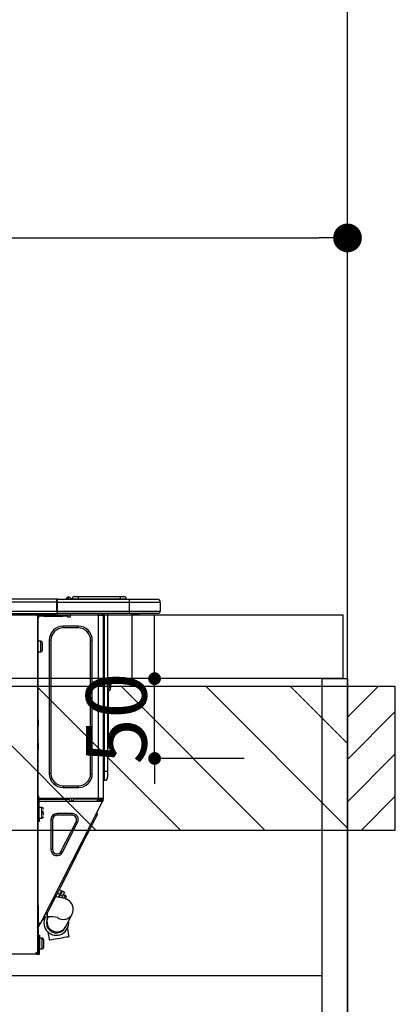
# Model space of a CAD drawing. Extents: x 55896 to 82369, y -22065 to -13195.
# Drawn here: x 72770 to 73005, y -19389 to -18772 of the extents above; entities that cross this region are included whole.
import ezdxf

# ---------------------------------------------------------------- set-up
doc = ezdxf.new("R2010")
doc.units = 0
doc.header["$LTSCALE"] = 50
doc.header["$MEASUREMENT"] = 0
doc.linetypes.add('HIDDEN', pattern=[0.375, 0.25, -0.125])
doc.layers.get('0').update_dxf_attribs({"linetype": 'CONTINUOUS'})
doc.layers.get('DEFPOINTS').update_dxf_attribs({"color": 146, "linetype": 'CONTINUOUS'})
for name, color, linetype in [('111-壁仕上', 3, 'CONTINUOUS'), ('121-キャビネット（中）', 253, 'HIDDEN'), ('122-扉', 6, 'CONTINUOUS'), ('126-甲板', 2, 'CONTINUOUS'), ('150-機器', 8, 'CONTINUOUS'), ('166-寸法B', 11, 'CONTINUOUS'), ('180-補助', 161, 'CONTINUOUS')]:
    doc.layers.add(name, color=color, linetype=linetype)
doc.styles.add('KH001', font='txt')
doc.dimstyles.new('KH1xx015', dxfattribs={"dimscale": 10, "dimtxt": 3.8, "dimasz": 0.8, "dimexe": 0.3, "dimexo": 1.2, "dimgap": 0.5, "dimtad": 3, "dimdec": 1, "dimdsep": 46, "dimlunit": 6, "dimtxsty": 'KH001', "dimblk": 'DOT', "dimcen": 1, "dimdle": 1, "dimclrd": 256, "dimclre": 256, "dimclrt": 256, "dimadec": 0, "dimazin": 0, "dimtfac": 1, "dimtdec": 1, "dimtix": 1, "dimtmove": 2, "dimatfit": 3, "dimldrblk": 'CLOSEDBLANK', "dimfxl": 1, "dimtolj": 1, "dimtzin": 0, "dimlwd": -1, "dimlwe": -1, "dimarcsym": 0})
doc.dimstyles.new('KH1xx030', dxfattribs={"dimscale": 30, "dimtxt": 2, "dimasz": 0.6, "dimexe": 0.3, "dimexo": 1.2, "dimgap": 0.5, "dimtad": 3, "dimdec": 1, "dimdsep": 46, "dimlunit": 6, "dimtxsty": 'KH001', "dimblk": 'DOT', "dimcen": 1, "dimdle": 1, "dimclrd": 256, "dimclre": 256, "dimclrt": 256, "dimadec": 0, "dimazin": 0, "dimtfac": 1, "dimtdec": 1, "dimtix": 1, "dimtmove": 2, "dimatfit": 3, "dimldrblk": 'CLOSEDBLANK', "dimfxl": 1, "dimtolj": 1, "dimtzin": 0, "dimlwd": -1, "dimlwe": -1, "dimarcsym": 0})

# ---------------------------------------------------------------- blocks, each defined once
blk = doc.blocks.new('_Dot')
at = {"color": 0, "linetype": 'ByBlock', "lineweight": -2}
blk.add_line((-0.5, 0), (-1, 0), dxfattribs=at)
at = {"color": 0, "linetype": 'ByBlock', "const_width": 0.5}
blk.add_lwpolyline([(-0.25, 0, 1), (0.25, 0, 1)], format="xyb", close=True, dxfattribs=at)
blk = doc.blocks.new('*D158')
at = {"layer": '166-寸法B', "transparency": 16777216}
for p, q in [((72325.34, -19108.89), (72325.34, -18899.76)), ((72343.34, -18908.76), (72957.34, -18908.76)), ((72975.34, -18923.29), (72975.34, -18917.76))]:
    blk.add_line(p, q, dxfattribs=at)
at = {"layer": 'DEFPOINTS', "color": 0, "transparency": 16777216}
for p in [(72975.34, -18887.29), (72975.34, -18908.76), (72325.34, -19144.89)]:
    blk.add_point(p, dxfattribs=at)
at = {"layer": '166-寸法B', "transparency": 16777216, "xscale": 18, "yscale": 18, "zscale": 18, "rotation": 180}
blk.add_blockref('_Dot', (72325.34, -18908.76), dxfattribs=at)
at = {"layer": '166-寸法B', "transparency": 16777216, "xscale": 18, "yscale": 18, "zscale": 18}
blk.add_blockref('_Dot', (72975.34, -18908.76), dxfattribs=at)
at = {"layer": '166-寸法B', "transparency": 16777216, "insert": (72650.34, -18863.76), "char_height": 60, "attachment_point": 5, "style": 'KH001'}
blk.add_mtext('\\A1;650', dxfattribs=at)
blk = doc.blocks.new('_ClosedBlank')
at = {"color": 0, "linetype": 'ByBlock', "lineweight": -2}
for p, q in [((-1, 0.167), (0, 0)), ((-1, 0.167), (-1, -0.167)), ((0, 0), (-1, -0.167))]:
    blk.add_line(p, q, dxfattribs=at)
blk = doc.blocks.new('HT-F6S_D')
at = {"layer": '150-機器', "color": 13, "linetype": 'Continuous'}
for p, q in [((75.61, 9.2), (429.43, 9.2)), ((75.61, 7.24), (429.43, 7.24)), ((429.43, 9.2), (429.43, 9.2)), ((429.43, 7.24), (429.43, 9.2)), ((429.43, 1.47), (429.43, 7.24)), ((429.43, 7.24), (429.72, 7.24)), ((429.72, 8.91), (429.72, 8.81)), ((429.72, 8.91), (429.72, 7.24)), ((429.72, 8.82), (429.72, 8.91)), ((429.72, 8.81), (429.72, 8.82)), ((429.72, 8.81), (429.72, 6.85)), ((429.72, 8.81), (474.75, 8.81)), ((429.72, 8.71), (429.72, 8.65)), ((429.72, 6.85), (429.72, 8.32)), ((429.72, 7.24), (429.72, 0.59)), ((474.75, 6.85), (429.72, 6.85)), ((429.72, 1.47), (429.72, 6.85)), ((435.45, 9.24), (435.05, 8.93)), ((435.46, 9.25), (435.45, 9.24)), ((435.46, 9.25), (435.94, 9.86)), ((435.57, 8.81), (435.62, 8.87)), ((436.71, 10.22), (435.62, 8.87)), ((435.62, 8.87), (436.57, 8.87)), ((435.94, 9.86), (435.97, 9.89)), ((435.97, 9.89), (435.98, 9.91)), ((435.98, 9.91), (435.98, 9.91)), ((436.57, 8.87), (436.75, 9.63)), ((436.57, 8.87), (436.86, 8.81)), ((436.73, 10.26), (436.71, 10.22)), ((436.87, 10.22), (436.71, 10.22)), ((436.74, 10.27), (436.73, 10.26)), ((436.75, 10.28), (436.74, 10.27)), ((436.75, 10.28), (436.87, 10.28)), ((436.75, 9.63), (436.87, 10.22)), ((436.87, 10.22), (436.87, 10.28)), ((438.04, 9.1), (438.04, 9.05)), ((438.04, 8.81), (438.04, 9.1)), ((438.04, 9.05), (438.04, 8.81)), ((439.02, 9.01), (442.94, 9.01)), ((439.02, 9.01), (439.02, 8.81)), ((440.59, 10.57), (442.94, 10.57)), ((442.94, 10.57), (442.94, 9.01)), ((442.94, 10.57), (469.08, 10.57)), ((442.94, 9.01), (469.08, 9.01)), ((442.94, 9.01), (442.94, 8.81)), ((469.08, 10.57), (469.08, 9.01)), ((469.08, 10.57), (471.43, 10.57)), ((469.08, 9.01), (472.99, 9.01)), ((469.08, 9.01), (469.08, 8.81)), ((472.99, 9.01), (472.99, 8.81)), ((472.99, 8.81), (472.99, 9.01)), ((474.75, 8.81), (492.38, 8.81)), ((474.75, 8.81), (474.75, 6.85)), ((494.33, 6.85), (474.75, 6.85)), ((474.75, 6.85), (474.75, 1.47)), ((492.38, 8.81), (492.38, 8.81)), ((494.33, 6.85), (494.33, 1.47)), ((494.33, 6.85), (494.33, 6.85)), ((494.33, 6.85), (494.33, 1.47)), ((75.31, 0), (429.72, 0)), ((75.61, 1.47), (429.43, 1.47)), ((415.69, -0.2), (415.69, 0)), ((429.72, 1.47), (474.75, 1.47)), ((429.72, 0.59), (429.72, 1.47)), ((429.72, 0.59), (429.72, 0)), ((474.75, 0), (429.72, 0)), ((438.01, -1.76), (438.01, 0)), ((455.15, 0), (455.15, -0.69)), ((457.76, 0), (457.75, -1.17)), ((457.99, 0), (457.99, -0.69)), ((458.48, 0), (458.48, -0.69)), ((459.06, 0), (459.06, -99.17)), ((459.45, -99.17), (459.45, 0)), ((461.31, 0), (461.31, -99.17)), ((474.53, -0.05), (474.53, 0)), ((474.75, 1.47), (494.33, 1.47)), ((474.75, 1.47), (474.75, 0)), ((492.87, 0), (474.75, 0)), ((480.31, -0.59), (480.9, 0)), ((492.87, 0), (492.87, 0)), ((494.33, 1.47), (494.33, 1.47)), ((417.26, -1.17), (416.67, -1.17)), ((417.26, -1.17), (417.75, -1.17)), ((417.26, -1.17), (417.26, -212.45)), ((417.75, -3.13), (417.26, -3.13)), ((417.75, -1.17), (417.75, -3.13)), ((417.75, -2.25), (417.85, -2.25)), ((417.75, -66.67), (417.75, -3.13)), ((418.34, -1.76), (418.34, -1.17)), ((418.34, -1.17), (421.27, -1.17)), ((421.27, -1.76), (418.34, -1.76)), ((421.27, -1.17), (421.27, -1.76)), ((421.27, -1.17), (433.12, -1.17)), ((421.27, -1.76), (433.12, -1.76)), ((433.12, -1.76), (433.12, -1.17)), ((433.12, -1.17), (436.06, -1.17)), ((436.06, -1.76), (433.12, -1.76)), ((436.06, -1.17), (436.06, -1.76)), ((436.55, -2.25), (437.52, -2.25)), ((455.54, -116.01), (455.54, -1.16)), ((455.64, -1.17), (455.54, -1.16)), ((455.64, -1.17), (458.47, -1.17)), ((457.99, -0.69), (458.48, -0.69)), ((457.99, -1.17), (457.99, -0.69)), ((458.48, -1.16), (458.47, -1.17)), ((458.48, -0.69), (458.48, -1.16)), ((458.48, -1.16), (458.48, -116.01)), ((480.31, -0.59), (476.8, -0.59)), ((433.51, -9.1), (433.51, -8.03)), ((442.91, -8.03), (433.51, -8.03)), ((442.91, -9.1), (433.51, -9.1)), ((442.91, -9.1), (442.91, -8.03)), ((419.41, -17.43), (417.75, -17.43)), ((419.41, -20.76), (419.41, -17.43)), ((420.39, -23.1), (420.39, -18.41)), ((425.78, -16.84), (424.7, -16.84)), ((424.7, -16.84), (424.7, -100.35)), ((425.78, -16.84), (425.78, -100.35)), ((450.64, -100.35), (450.64, -16.84)), ((450.64, -16.84), (451.72, -16.84)), ((451.72, -100.35), (451.72, -16.84)), ((417.75, -24.08), (419.41, -24.08)), ((419.41, -24.08), (419.41, -20.76)), ((462.29, -44.74), (462.29, -42.78)), ((463.27, -42.78), (462.29, -42.78)), ((463.27, -42.78), (463.27, -44.74)), ((461.46, -47.04), (461.31, -46.38)), ((461.63, -48.71), (461.63, -82.46)), ((462.29, -44.74), (462.29, -46.7)), ((462.29, -44.74), (463.27, -44.74)), ((463.27, -46.7), (463.27, -44.74)), ((417.26, -66.67), (417.75, -66.67)), ((417.75, -66.67), (417.75, -68.63)), ((417.75, -68.63), (417.26, -68.63)), ((417.75, -69.12), (417.26, -69.12)), ((417.26, -70.1), (417.75, -70.1)), ((417.26, -70.59), (417.75, -70.59)), ((417.75, -68.63), (417.75, -69.12)), ((417.75, -69.12), (417.75, -70.1)), ((417.75, -70.1), (417.75, -70.59)), ((417.75, -81.36), (417.75, -70.59)), ((417.26, -81.36), (417.75, -81.36)), ((417.75, -81.85), (417.26, -81.85)), ((417.26, -82.83), (417.75, -82.83)), ((417.26, -83.31), (417.75, -83.31)), ((417.75, -85.27), (417.26, -85.27)), ((417.75, -81.36), (417.75, -81.85)), ((417.75, -81.85), (417.75, -82.83)), ((417.75, -82.83), (417.75, -83.31)), ((417.75, -83.31), (417.75, -85.27)), ((417.75, -116.5), (417.75, -85.27)), ((461.31, -82.46), (461.63, -82.46)), ((461.63, -84.42), (461.31, -84.42)), ((461.63, -82.46), (461.63, -84.42)), ((425.78, -100.35), (424.7, -100.35)), ((450.64, -100.35), (451.72, -100.35)), ((459.06, -99.17), (458.48, -99.17)), ((459.06, -99.17), (459.06, -104.56)), ((459.45, -99.17), (459.06, -99.17)), ((459.45, -104.56), (459.06, -104.56)), ((459.45, -104.56), (459.45, -99.17)), ((461.31, -99.17), (459.45, -99.17)), ((461.31, -99.17), (461.31, -102.7)), ((433.51, -108.08), (442.91, -108.08)), ((433.51, -108.08), (433.51, -109.16)), ((433.51, -109.16), (442.91, -109.16)), ((442.91, -108.08), (442.91, -109.16)), ((417.26, -116.99), (417.94, -116.99)), ((417.75, -114.35), (417.85, -114.35)), ((417.82, -116.31), (417.75, -116.31)), ((418.43, -116.5), (417.75, -116.5)), ((417.81, -116.99), (417.79, -117.58)), ((417.82, -116.31), (417.81, -116.5)), ((417.85, -114.35), (417.82, -116.31)), ((455.54, -116.01), (417.82, -116.01)), ((418.8, -116.31), (417.82, -116.31)), ((417.94, -116.99), (417.94, -128.35)), ((418.43, -128.35), (418.43, -116.5)), ((418.8, -116.01), (418.8, -116.31)), ((418.8, -116.31), (437.5, -116.31)), ((437.52, -117.58), (437.5, -116.31)), ((438.76, -117.58), (438.73, -116.01)), ((439.71, -116.01), (439.73, -117.58)), ((440.15, -116.04), (440.15, -116.01)), ((440.16, -116.16), (440.15, -116.04)), ((440.17, -116.24), (440.16, -116.16)), ((440.17, -116.29), (440.17, -116.24)), ((440.17, -116.31), (440.17, -116.29)), ((440.46, -116.31), (440.17, -116.31)), ((440.47, -116.04), (440.46, -116.16)), ((440.46, -116.16), (440.46, -116.24)), ((440.46, -116.24), (440.46, -116.29)), ((440.46, -116.29), (440.46, -116.31)), ((441.54, -116.31), (440.46, -116.31)), ((440.47, -116.01), (440.47, -116.04)), ((441.54, -116.31), (441.53, -116.01)), ((453.91, -116.31), (441.54, -116.31)), ((453.91, -116.31), (453.9, -116.01)), ((454.99, -116.31), (453.91, -116.31)), ((454.75, -117.58), (455.3, -116.53)), ((454.97, -116.04), (454.97, -116.01)), ((454.98, -116.16), (454.97, -116.04)), ((454.99, -116.24), (454.98, -116.16)), ((454.99, -116.29), (454.99, -116.24)), ((454.99, -116.31), (454.99, -116.29)), ((455.27, -116.31), (454.99, -116.31)), ((455.28, -116.24), (455.27, -116.29)), ((455.27, -116.29), (455.27, -116.31)), ((455.28, -116.01), (455.28, -116.04)), ((455.28, -116.04), (455.28, -116.16)), ((455.28, -116.16), (455.28, -116.24)), ((455.3, -116.53), (455.31, -116.01)), ((458.48, -116.01), (455.54, -116.01)), ((456.28, -116.79), (455.86, -117.58)), ((456.07, -117.58), (456.47, -116.83)), ((456.29, -116.01), (456.28, -116.79)), ((456.47, -116.83), (456.49, -116.01)), ((457.25, -117.03), (456.96, -117.58)), ((457.05, -117.58), (457.5, -116.7)), ((457.27, -116.01), (457.25, -117.03)), ((457.5, -116.7), (457.5, -116.01)), ((457.6, -117.58), (457.99, -116.82)), ((457.81, -117.23), (457.85, -117.14)), ((457.99, -116.88), (457.85, -117.14)), ((457.85, -117.14), (458.29, -117.37)), ((457.99, -116.5), (457.99, -116.01)), ((458.48, -116.5), (457.99, -116.5)), ((457.99, -116.88), (457.99, -116.5)), ((458.48, -116.99), (458.29, -117.37)), ((458.48, -116.01), (458.48, -116.5)), ((458.48, -116.99), (458.48, -116.5)), ((417.26, -117.58), (417.75, -117.58)), ((417.75, -119.54), (417.26, -119.54)), ((417.75, -117.58), (417.75, -119.54)), ((417.75, -117.58), (417.94, -117.58)), ((417.75, -183.04), (417.75, -119.54)), ((417.94, -122.97), (417.75, -122.97)), ((418.43, -117.58), (457.63, -117.58)), ((420.1, -121.59), (418.43, -121.59)), ((419.11, -194.25), (458.06, -117.8)), ((420.1, -128.25), (420.1, -121.59)), ((457.63, -117.57), (457.64, -117.55)), ((457.63, -117.58), (457.63, -117.57)), ((458.06, -117.8), (457.63, -117.58)), ((457.64, -117.55), (457.66, -117.51)), ((457.66, -117.51), (457.69, -117.45)), ((457.69, -117.45), (457.73, -117.39)), ((457.73, -117.39), (457.76, -117.31)), ((457.76, -117.31), (457.81, -117.23)), ((458.07, -117.79), (458.06, -117.8)), ((458.08, -117.77), (458.07, -117.79)), ((458.1, -117.73), (458.08, -117.77)), ((458.13, -117.67), (458.1, -117.73)), ((458.16, -117.61), (458.13, -117.67)), ((458.2, -117.53), (458.16, -117.61)), ((458.24, -117.45), (458.2, -117.53)), ((458.29, -117.37), (458.24, -117.45)), ((417.75, -126.88), (417.94, -126.88)), ((417.94, -128.35), (418.43, -128.35)), ((417.94, -130.31), (417.94, -128.35)), ((418.43, -128.25), (420.1, -128.25)), ((418.43, -128.35), (418.43, -130.31)), ((421.08, -124.04), (419.61, -124.04)), ((419.61, -124.53), (421.08, -124.53)), ((421.08, -126.53), (421.08, -124.92)), ((426.76, -129.3), (425.68, -129.3)), ((425.68, -129.3), (425.68, -147.93)), ((426.76, -129.3), (426.76, -147.93)), ((429.56, -126.49), (429.56, -125.41)), ((439.06, -125.41), (429.56, -125.41)), ((439.06, -126.49), (429.56, -126.49)), ((439.06, -126.49), (439.06, -125.41)), ((452.76, -130.36), (453.52, -128.87)), ((453.52, -128.87), (454.13, -127.68)), ((454.13, -127.68), (454.57, -126.81)), ((454.93, -126.1), (454.51, -124.78)), ((454.57, -126.81), (454.84, -126.28)), ((454.84, -126.28), (454.93, -126.1)), ((418.43, -130.31), (417.94, -130.31)), ((432.06, -149.2), (441.56, -130.57)), ((433.02, -149.69), (442.52, -131.06)), ((441.56, -130.57), (442.52, -131.06)), ((449.74, -136.3), (450.85, -134.12)), ((450.85, -134.12), (451.87, -132.12)), ((451.87, -132.12), (452.76, -130.36)), ((446.04, -143.55), (447.31, -141.06)), ((447.31, -141.06), (448.55, -138.63)), ((448.55, -138.63), (449.74, -136.3)), ((426.76, -147.93), (425.68, -147.93)), ((431.91, -171.29), (446.04, -143.55)), ((446.04, -143.55), (445.17, -143.1)), ((432.06, -149.2), (433.02, -149.69)), ((430.64, -173.77), (431.91, -171.29)), ((431.91, -171.29), (431.04, -170.84)), ((427.1, -180.72), (428.22, -178.53)), ((428.22, -178.53), (429.41, -176.2)), ((429.96, -177.78), (428.66, -177.66)), ((429.41, -176.2), (430.64, -173.77)), ((429.85, -175.33), (431.25, -176.04)), ((431.62, -178.01), (429.96, -177.78)), ((431.25, -176.04), (430.33, -177.83)), ((431.08, -177.45), (430.64, -177.23)), ((430.85, -177.91), (431.68, -176.26)), ((432.42, -173.74), (431.02, -173.03)), ((431.25, -176.04), (431.73, -175.09)), ((433.32, -178.36), (431.62, -178.01)), ((432.17, -175.31), (431.68, -176.26)), ((431.68, -176.26), (433.08, -176.97)), ((431.73, -175.09), (432.1, -174.36)), ((432.1, -174.36), (432.34, -173.9)), ((432.54, -174.58), (432.17, -175.31)), ((432.34, -173.9), (432.42, -173.74)), ((433.08, -176.97), (432.46, -178.19)), ((432.77, -174.12), (432.54, -174.58)), ((432.85, -173.97), (432.77, -174.12)), ((434.25, -174.68), (432.85, -173.97)), ((433.56, -176.02), (433.08, -176.97)), ((434.58, -178.74), (433.32, -178.36)), ((433.94, -175.29), (433.56, -176.02)), ((434.78, -176.65), (433.56, -176.03)), ((433.84, -178.49), (433.88, -178.42)), ((433.88, -178.42), (434.3, -177.59)), ((434.17, -174.83), (433.94, -175.29)), ((434.25, -174.68), (434.17, -174.83)), ((434.3, -177.59), (434.6, -177)), ((435.57, -179.14), (434.58, -178.74)), ((434.6, -177), (434.76, -176.69)), ((434.76, -176.69), (434.78, -176.65)), ((434.78, -178.82), (434.81, -178.75)), ((434.81, -178.75), (434.99, -178.4)), ((434.99, -178.4), (435.11, -178.15)), ((435.11, -178.15), (435.21, -177.97)), ((417.26, -183.04), (417.75, -183.04)), ((417.75, -183.04), (417.75, -193.81)), ((424.43, -185.96), (425.19, -184.47)), ((425.19, -184.47), (426.09, -182.71)), ((426.09, -182.71), (427.1, -180.72)), ((436.46, -179.63), (435.57, -179.14)), ((437.31, -180.24), (436.46, -179.63)), ((438.1, -181.02), (437.31, -180.24)), ((438.79, -181.96), (438.1, -181.02)), ((439.34, -183.09), (438.79, -181.96)), ((439.68, -184.39), (439.34, -183.09)), ((439.74, -185.86), (439.68, -184.39)), ((421.24, -190.08), (423.65, -190.08)), ((421.6, -191.52), (421.87, -190.99)), ((423.02, -188.73), (421.7, -189.16)), ((421.87, -190.99), (422.31, -190.12)), ((422.31, -190.12), (422.34, -190.08)), ((423.02, -188.73), (423.11, -188.56)), ((423.11, -188.56), (423.38, -188.03)), ((423.38, -188.03), (423.82, -187.16)), ((423.57, -191.05), (423.56, -191.05)), ((423.58, -191.02), (423.57, -191.05)), ((423.6, -190.97), (423.58, -191.02)), ((423.64, -190.9), (423.6, -190.97)), ((423.68, -190.82), (423.64, -190.9)), ((423.65, -190.08), (423.65, -187.5)), ((423.73, -190.71), (423.68, -190.82)), ((423.8, -190.59), (423.73, -190.71)), ((423.87, -190.44), (423.8, -190.59)), ((423.82, -187.16), (424.43, -185.96)), ((424.05, -190.08), (423.87, -190.44)), ((435.15, -196.11), (439.05, -188.37)), ((439.05, -188.37), (439.51, -187.18)), ((439.51, -187.18), (439.74, -185.86)), ((417.75, -193.81), (417.26, -193.81)), ((417.26, -196.81), (418.45, -194.47)), ((418.24, -193.81), (417.75, -193.81)), ((417.75, -196.92), (418.89, -194.69)), ((417.75, -197.47), (417.75, -196.92)), ((419.11, -194.25), (418.24, -193.81)), ((418.45, -194.47), (418.49, -194.38)), ((418.89, -194.69), (418.45, -194.47)), ((418.49, -194.38), (418.54, -194.3)), ((418.54, -194.3), (418.58, -194.22)), ((418.58, -194.22), (418.61, -194.16)), ((418.61, -194.16), (418.64, -194.1)), ((418.64, -194.1), (418.66, -194.06)), ((418.66, -194.06), (418.67, -194.04)), ((418.67, -194.04), (418.67, -194.03)), ((418.93, -194.6), (418.89, -194.69)), ((418.97, -194.52), (418.93, -194.6)), ((419.01, -194.45), (418.97, -194.52)), ((419.04, -194.38), (419.01, -194.45)), ((419.07, -194.33), (419.04, -194.38)), ((419.09, -194.29), (419.07, -194.33)), ((419.11, -194.26), (419.09, -194.29)), ((419.11, -194.25), (419.11, -194.26)), ((421.51, -191.7), (420.19, -192.13)), ((421.51, -191.7), (421.6, -191.52)), ((434.84, -196.73), (434.85, -196.72)), ((434.85, -196.72), (434.86, -196.69)), ((434.86, -196.69), (434.89, -196.64)), ((434.89, -196.64), (434.92, -196.57)), ((434.92, -196.57), (434.97, -196.49)), ((434.97, -196.49), (435.02, -196.38)), ((435.02, -196.38), (435.08, -196.26)), ((435.08, -196.26), (435.15, -196.11)), ((436.48, -198.73), (436.2, -197.15)), ((417.26, -197.47), (417.75, -197.47)), ((417.26, -197.96), (417.75, -197.96)), ((417.75, -199.92), (417.26, -199.92)), ((417.75, -197.47), (417.75, -197.96)), ((417.75, -197.96), (417.75, -199.92)), ((417.75, -199.92), (417.75, -210.98)), ((418.04, -201.58), (418.63, -201.58)), ((418.04, -209.41), (418.04, -201.58)), ((418.63, -201.58), (418.63, -209.41)), ((420.29, -203.54), (418.63, -203.54)), ((420.29, -206.87), (420.29, -203.54)), ((423.81, -199.62), (424.05, -200.95)), ((424.05, -200.95), (424.37, -202.76)), ((424.37, -202.76), (424.7, -204.64)), ((429.77, -203.73), (431.26, -203.47)), ((431.26, -203.47), (432.74, -203.2)), ((432.74, -203.2), (434.11, -202.96)), ((434.11, -202.96), (435.29, -202.75)), ((435.29, -202.75), (436.22, -202.58)), ((436.22, -202.58), (436.85, -202.47)), ((436.8, -200.54), (436.48, -198.73)), ((437.14, -202.42), (436.8, -200.54)), ((436.85, -202.47), (437.12, -202.42)), ((437.12, -202.42), (437.14, -202.42)), ((418.04, -204.91), (417.75, -204.91)), ((417.75, -208.83), (418.04, -208.83)), ((417.75, -209.02), (418.04, -209.02)), ((418.04, -209.61), (417.75, -209.61)), ((418.63, -209.41), (418.04, -209.41)), ((418.04, -209.41), (418.04, -212.94)), ((418.63, -213.52), (418.63, -209.41)), ((420.29, -210.2), (420.29, -206.87)), ((421.27, -209.22), (421.27, -204.52)), ((424.7, -204.64), (424.8, -204.62)), ((424.8, -204.62), (425.24, -204.54)), ((425.24, -204.54), (426.01, -204.4)), ((426.01, -204.4), (427.06, -204.22)), ((427.06, -204.22), (428.34, -203.99)), ((428.34, -203.99), (429.77, -203.73)), ((416.18, -213.52), (-2.25, -213.52)), ((416.18, -212.94), (416.18, -213.52)), ((416.18, -212.94), (416.67, -212.94)), ((416.67, -213.52), (416.18, -213.52)), ((416.67, -212.45), (417.26, -212.45)), ((416.67, -212.94), (416.67, -213.52)), ((416.67, -212.94), (418.04, -212.94)), ((416.67, -213.52), (418.63, -213.52)), ((417.26, -210.98), (417.75, -210.98)), ((417.26, -212.94), (417.26, -212.45)), ((417.75, -210.98), (417.75, -212.94)), ((418.63, -210.2), (420.29, -210.2))]:
    blk.add_line(p, q, dxfattribs=at)
for points in [[(435.45, 9.24), (435.38, 9.14), (435.33, 9.04), (435.32, 8.96), (435.33, 8.9), (435.38, 8.85), (435.4, 8.84)], [(455.3, -116.53), (455.31, -116.53), (455.33, -116.54), (455.37, -116.55), (455.42, -116.56), (455.49, -116.58), (455.57, -116.6), (455.65, -116.62), (455.75, -116.65), (455.86, -116.68), (455.97, -116.71), (456.09, -116.74), (456.21, -116.77), (456.28, -116.79)], [(456.47, -116.83), (456.57, -116.86), (456.67, -116.88), (456.76, -116.91), (456.85, -116.93), (456.93, -116.95), (457.01, -116.97), (457.07, -116.99), (457.13, -117), (457.18, -117.01), (457.21, -117.02), (457.24, -117.03), (457.25, -117.03), (457.25, -117.03)]]:
    blk.add_lwpolyline(points, dxfattribs=at)
for centre, radius, start, end in [((429.43, 8.91), 0.294, 0.00004, 90), ((429.43, 8.91), 0.294, 0.00004, 90), ((429.43, 8.91), 0.294, 0.00004, 90), ((429.43, 8.91), 0.294, 0.00004, 90), ((434.54, 9.99), 1.17, 270, 296.15339), ((435.14, 9.91), 1.1, 270.00577, 283.73945), ((435.62, 7.89), 0.977, 89.7394, 102.57845), ((436.7, 9.25), 0.973, 89.70022, 141.30493), ((436.75, 9.3), 0.979, 90, 141.34019), ((436.87, 9.1), 1.17, 0, 90), ((436.87, 9.05), 1.17, 0.08006, 90.0802), ((436.9, 9.18), 1.09, 17.20047, 80.56994), ((436.95, 9.17), 1.07, 19.97639, 82.96778), ((436.87, 9.1), 1.18, 0.00138, 22.02022), ((439.04, 9.99), 1.17, 202.02431, 268.81134), ((439.04, 9.99), 1.17, 202.02431, 268.81106), ((436.87, 9.1), 1.18, 0.00138, 22.02022), ((438.92, 9.11), 0.879, 180.06293, 199.584), ((440.59, 9.01), 1.57, 90, 179.99996), ((471.43, 9.01), 1.57, 0.00004, 90), ((471.43, 9.01), 1.57, 0.00004, 90), ((492.38, 6.85), 1.96, 0.00004, 90), ((492.38, 6.85), 1.96, 0.00004, 90), ((426.32, -0.05), 3.46, 10.71125, 26.15752), ((492.87, 1.47), 1.47, 270, 0.00004), ((492.87, 1.47), 1.47, 270, 0.00004), ((416.67, -0.2), 0.979, 180, 270), ((417.85, -1.76), 0.49, 270, 0), ((430.87, -1.76), 1.96, 115.84193, 162.5424), ((436.55, -1.76), 0.49, 180, 270), ((437.52, -1.76), 0.49, 270, 0), ((455.64, -0.69), 0.49, 180, 258.46304), ((433.51, -16.84), 8.81, 90, 180), ((433.51, -16.84), 7.73, 90, 180), ((442.91, -16.84), 8.81, 0, 90), ((442.91, -16.84), 7.73, 0, 90), ((419.41, -18.41), 0.979, 0, 90), ((419.41, -23.1), 0.979, 270, 0), ((461.31, -46.7), 0.979, 270, 0), ((461.31, -46.7), 1.96, 270, 0), ((453.6, -48.71), 8.03, 7.61018, 12), ((433.51, -100.35), 8.81, 180, 270), ((433.51, -100.35), 7.73, 180, 270), ((442.91, -100.35), 7.73, 270, 0), ((442.91, -100.35), 8.81, 270, 0), ((459.06, -105.15), 0.587, 90, 180), ((459.45, -102.7), 1.86, 270, 0), ((420.1, -122.57), 0.979, 0, 90), ((420.1, -127.27), 0.979, 270, 0), ((429.56, -129.3), 3.88, 90, 180), ((429.56, -129.3), 2.81, 90, 180), ((439.06, -129.3), 3.88, 333, 90), ((439.06, -129.3), 2.81, 333, 90), ((429.56, -147.93), 3.88, 180, 333), ((429.56, -147.93), 2.81, 180, 333), ((434.34, -177.52), 0.979, 333, 63), ((429.11, -193.92), 7.78, 153, 8.23982), ((429.2, -193.89), 6.31, 153.31409, 200.20375), ((429.37, -193.2), 6.15, 153.39519, 200.86496), ((424.64, -218.44), 28.38, 78.33052, 91.99603), ((433.47, -185.49), 6.28, 235.31699, 333.28142), ((429.2, -193.89), 6.31, 200.20375, 333.31409), ((429.55, -193.19), 6.32, 200.33885, 332.44583), ((420.29, -204.52), 0.979, 0, 90), ((420.29, -209.22), 0.979, 270, 0), ((416.67, -212.94), 0.49, 90, 180)]:
    blk.add_arc(centre, radius, start, end, dxfattribs=at)
at = {"layer": 'DEFPOINTS', "color": 13, "linetype": 'Continuous'}
blk.add_line((476.8, -41.29), (476.8, 0), dxfattribs=at)
blk = doc.blocks.new('*D186')
at = {"layer": 'DEFPOINTS', "transparency": 16777216}
for p, q in [((72854.33, -19176.89), (72854.33, -19168.89)), ((72910.55, -19184.89), (72851.33, -19184.89)), ((72854.33, -19234.89), (72854.33, -19184.89)), ((72910.55, -19234.89), (72851.33, -19234.89)), ((72854.33, -19242.89), (72854.33, -19250.89))]:
    blk.add_line(p, q, dxfattribs=at)
at = {"layer": 'DEFPOINTS', "color": 0, "transparency": 16777216}
for p in [(72854.33, -19184.89), (72922.55, -19184.89), (72922.55, -19234.89)]:
    blk.add_point(p, dxfattribs=at)
at = {"layer": 'DEFPOINTS', "transparency": 16777216, "xscale": 8, "yscale": 8, "zscale": 8}
for p, rotation in [((72854.33, -19184.89), 270), ((72854.33, -19234.89), 90)]:
    blk.add_blockref('_Dot', p, dxfattribs=dict(at, rotation=rotation))
at = {"layer": 'DEFPOINTS', "transparency": 16777216, "insert": (72830.33, -19209.89), "char_height": 38, "attachment_point": 5, "rotation": 90, "style": 'KH001'}
blk.add_mtext('\\A1;50', dxfattribs=at)

msp = doc.modelspace()

# ---------------------------------------------------------------- hatches: boundary and pattern name
at = {"layer": '180-補助'}
h = msp.add_hatch(dxfattribs=at)
h.set_pattern_fill('ANSI31', color=13, scale=300, style=0)
h.set_pattern_definition([(135, (472782.42, -6276.833), (26.5165043, 26.5165043), [])])
h.paths.add_polyline_path([(72975.34, -19189.89), (70706.34, -19189.89), (70706.34, -19279.89), (72975.34, -19279.89)])
h = msp.add_hatch(dxfattribs=at)
h.set_pattern_fill('ANSI31', color=256, scale=150, style=0)
h.set_pattern_definition([(45, (-381765.19, -19377.125), (-13.25825215, 13.25825215), [])])
h.paths.add_polyline_path([(72975.34, -19279.89), (73005.34, -19279.89), (73005.34, -19189.89), (72975.34, -19189.89)])

# ---------------------------------------------------------------- linework, layer by layer
at = {"layer": '111-壁仕上', "ltscale": 2}
msp.add_line((72975.34, -20004.89), (72975.34, -17604.89), dxfattribs=at)
at = {"layer": '121-キャビネット（中）', "linetype": 'Continuous', "ltscale": 2}
msp.add_line((72360.34, -19370.89), (72959.34, -19370.89), dxfattribs=at)
at = {"layer": '122-扉', "color": 253}
msp.add_lwpolyline([(72959.34, -19184.89), (72975.34, -19184.89), (72975.34, -19854.89), (72959.34, -19854.89)], close=True, dxfattribs=at)
at = {"layer": '126-甲板'}
msp.add_line((72854.34, -19184.89), (72854.34, -19144.89), dxfattribs=at)
for points in [[(70703.34, -19144.89), (72972.34, -19144.89), (72972.34, -19184.89), (70703.34, -19184.89)], [(72325.34, -19144.89), (72972.34, -19144.89), (72972.34, -19184.89), (72325.34, -19184.89)]]:
    msp.add_lwpolyline(points, close=True, dxfattribs=at)
at = {"layer": '150-機器', "color": 253, "linetype": 'Continuous'}
msp.add_lwpolyline([(72975.34, -19279.89), (73005.34, -19279.89), (73005.34, -19189.89), (72975.34, -19189.89)], close=True, dxfattribs=at)
at = {"layer": '180-補助', "color": 13}
msp.add_lwpolyline([(72975.34, -19189.89), (70706.34, -19189.89), (70706.34, -19279.89), (72975.34, -19279.89)], close=True, dxfattribs=at)

# ---------------------------------------------------------------- block references
at = {"layer": '150-機器'}
msp.add_blockref('HT-F6S_D', (72363.54, -19144), dxfattribs=at)

# ---------------------------------------------------------------- dimensions: what is measured, and where the dimension line sits
at = {"layer": '166-寸法B'}
dim = msp.add_linear_dim(base=(72975.34, -18908.76), p1=(72325.34, -19144.89), p2=(72975.34, -18887.29), dimstyle='KH1xx030', dxfattribs=at)
dim.commit()
dim.dimension.update_dxf_attribs({"geometry": '*D158', "text_midpoint": (72650.34, -18863.76)})
at = {"layer": 'DEFPOINTS'}
dim = msp.add_linear_dim(base=(72854.33, -19184.89), p1=(72922.55, -19234.89), p2=(72922.55, -19184.89), angle=90, dimstyle='KH1xx015', dxfattribs=at)
dim.commit()
dim.dimension.update_dxf_attribs({"geometry": '*D186', "text_midpoint": (72830.33, -19209.89)})

doc.saveas('drawing.dxf')
